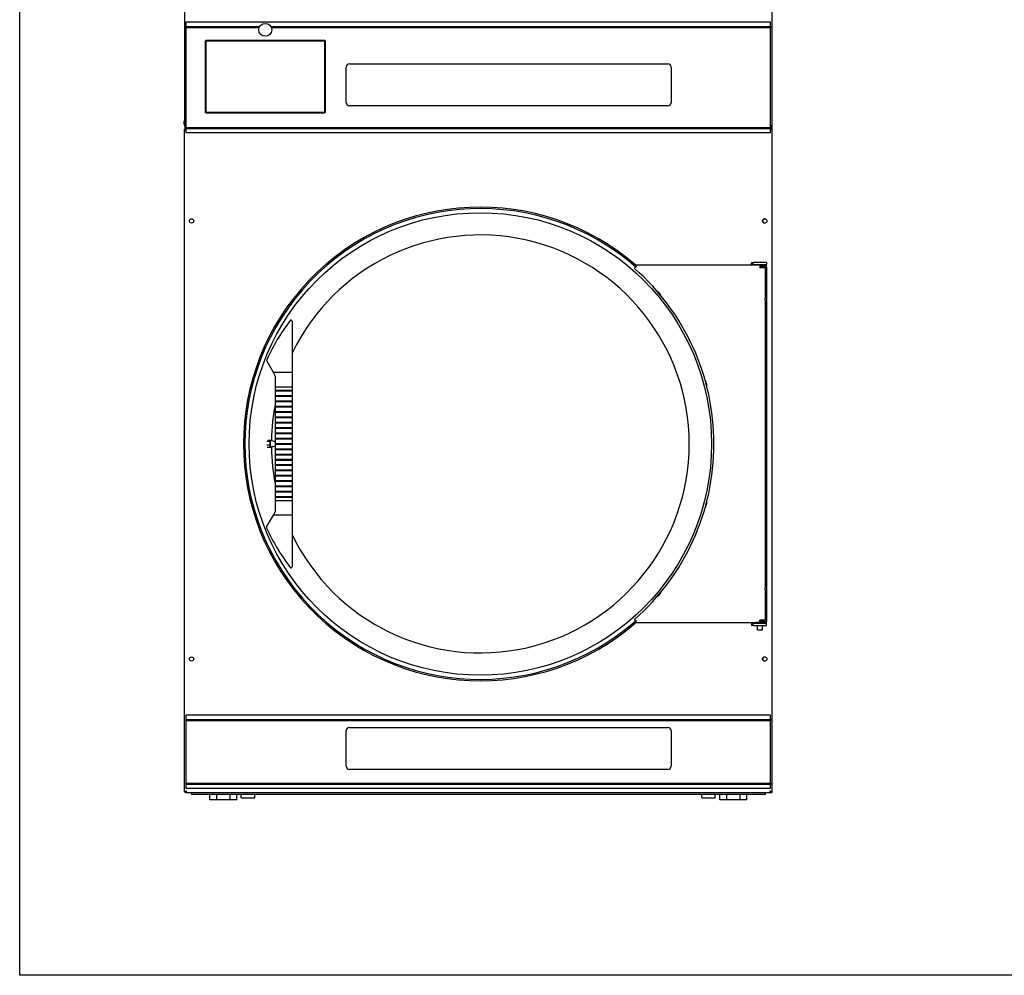
# Model space of a CAD drawing. Units: inches. Extents: x 58 to 305, y -220 to 146.
# Drawn here: x 99 to 156, y -220 to -164 of the extents above; entities that cross this region are included whole.
import ezdxf

# ---------------------------------------------------------------- set-up
doc = ezdxf.new("R2010")
doc.units = ezdxf.units.IN
doc.header["$LTSCALE"] = 16.666667
doc.header["$MEASUREMENT"] = 0
doc.layers.add('Sketch Geometry(Dexter)', color=7, linetype='Continuous', lineweight=25)
doc.layers.add('Visible Edges(Dexter)', color=7, linetype='Continuous', lineweight=25)

# ---------------------------------------------------------------- blocks, each defined once
blk = doc.blocks.new('A$C34F61A1F')
at = {"layer": 'Sketch Geometry(Dexter)', "color": 7, "lineweight": 40}
for p, q in [((1.271, 44.638), (8.271, 44.638)), ((1.271, 40.388), (1.271, 44.638)), ((8.271, 44.638), (8.271, 40.388)), ((8.271, 40.388), (1.271, 40.388))]:
    blk.add_line(p, q, dxfattribs=at)
at = {"layer": 'Visible Edges(Dexter)'}
for p, q in [((0.036, 39.607), (0.036, 79.075)), ((34.536, 79.075), (34.536, 39.607)), ((34.473, 45.716), (0.099, 45.716)), ((0.099, 45.716), (0.099, 45.464)), ((34.473, 45.464), (34.473, 45.716)), ((0.099, 45.464), (0.099, 45.404)), ((0.099, 45.464), (4.383, 45.464)), ((0.099, 45.404), (0.099, 39.529)), ((0.099, 45.404), (4.357, 45.404)), ((5.16, 45.464), (34.473, 45.464)), ((5.186, 45.404), (34.473, 45.404)), ((34.473, 45.464), (34.473, 45.404)), ((34.473, 39.529), (34.473, 45.404)), ((9.529, 40.98), (9.529, 43.072)), ((9.716, 43.26), (28.435, 43.26)), ((28.622, 43.072), (28.622, 40.98)), ((28.435, 40.792), (9.716, 40.792)), ((0.021, 39.688), (0.021, 39.938)), ((0.021, 39.938), (0.036, 39.938)), ((0, 39.725), (0, 39.9)), ((0.021, 39.688), (0.036, 39.688)), ((0.081, 39.416), (0.033, 39.416)), ((0.033, 0.474), (0.033, 39.416)), ((0.036, 39.607), (0.036, 39.416)), ((0.036, 39.607), (0.084, 39.607)), ((0.081, 39.416), (0.099, 39.416)), ((0.086, 39.531), (0.086, 39.61)), ((0.086, 39.469), (0.086, 39.531)), ((0.086, 39.469), (0.099, 39.469)), ((0.099, 39.529), (34.473, 39.529)), ((0.099, 39.529), (0.099, 39.469)), ((0.099, 39.469), (34.473, 39.469)), ((0.099, 39.469), (0.099, 39.216)), ((34.473, 39.529), (34.473, 39.469)), ((34.473, 39.216), (34.473, 39.469)), ((34.473, 39.469), (34.48, 39.469)), ((34.485, 39.416), (34.473, 39.416)), ((34.48, 39.612), (34.48, 39.531)), ((34.48, 39.469), (34.48, 39.531)), ((34.533, 39.416), (34.485, 39.416)), ((34.488, 39.607), (34.536, 39.607)), ((34.533, 39.416), (34.533, 0.474)), ((34.536, 39.607), (34.536, 0.438)), ((34.473, 39.216), (0.099, 39.216)), ((26.499, 31.264), (26.475, 31.237)), ((26.499, 31.264), (26.558, 31.332)), ((26.558, 31.332), (26.567, 31.342)), ((34.065, 31.422), (26.567, 31.422)), ((26.567, 31.342), (26.567, 31.422)), ((33.346, 31.444), (33.346, 31.422)), ((33.368, 31.58), (33.484, 31.58)), ((33.368, 31.58), (33.368, 31.5)), ((33.368, 31.5), (33.368, 31.46)), ((33.484, 31.46), (33.368, 31.46)), ((34.221, 31.58), (33.484, 31.58)), ((33.484, 31.46), (34.221, 31.46)), ((33.846, 31.372), (33.846, 31.317)), ((34.159, 31.347), (33.846, 31.347)), ((33.846, 31.284), (33.846, 31.317)), ((33.846, 31.284), (34.175, 31.284)), ((34.159, 31.422), (34.065, 31.422)), ((34.159, 31.422), (34.159, 31.347)), ((34.175, 29.547), (34.175, 31.284)), ((34.221, 31.58), (34.221, 31.46)), ((34.221, 31.335), (34.221, 31.46)), ((34.221, 31.335), (34.221, 10.492)), ((34.175, 12.547), (34.175, 29.297)), ((6.348, 28.145), (6.347, 25.114)), ((5.253, 25.114), (4.856, 25.802)), ((6.347, 25.114), (5.253, 25.114)), ((5.378, 24.896), (5.253, 25.114)), ((5.378, 24.255), (5.378, 24.896)), ((6.347, 25.114), (6.347, 24.255)), ((5.378, 24.081), (5.378, 24.255)), ((6.347, 24.255), (5.378, 24.255)), ((5.378, 24.021), (5.378, 24.081)), ((5.378, 24.081), (6.347, 24.081)), ((5.378, 23.769), (5.378, 24.021)), ((6.347, 24.021), (5.378, 24.021)), ((5.378, 23.709), (5.378, 23.769)), ((5.378, 23.769), (6.347, 23.769)), ((5.403, 24.081), (5.403, 24.021)), ((5.403, 23.769), (5.403, 23.709)), ((6.322, 24.021), (6.322, 24.081)), ((6.322, 23.709), (6.322, 23.769)), ((6.347, 24.255), (6.347, 24.081)), ((6.347, 24.081), (6.347, 24.021)), ((6.347, 24.021), (6.347, 23.769)), ((6.347, 23.769), (6.347, 23.709)), ((5.378, 23.456), (5.378, 23.709)), ((6.347, 23.709), (5.378, 23.709)), ((5.378, 23.396), (5.378, 23.456)), ((5.378, 23.456), (6.347, 23.456)), ((5.378, 23.144), (5.378, 23.396)), ((6.347, 23.396), (5.378, 23.396)), ((5.403, 23.456), (5.403, 23.396)), ((6.322, 23.396), (6.322, 23.456)), ((6.347, 23.396), (6.346, 23.144)), ((6.347, 23.709), (6.347, 23.456)), ((6.347, 23.456), (6.347, 23.396)), ((5.377, 22.519), (5.378, 22.771)), ((5.378, 23.084), (5.378, 23.144)), ((5.378, 23.144), (6.346, 23.144)), ((5.378, 22.831), (5.378, 23.084)), ((6.346, 23.084), (5.378, 23.084)), ((5.378, 22.771), (5.378, 22.831)), ((5.378, 22.831), (6.346, 22.831)), ((6.346, 22.771), (5.378, 22.771)), ((5.403, 23.144), (5.403, 23.084)), ((5.403, 22.831), (5.403, 22.771)), ((6.321, 23.084), (6.321, 23.144)), ((6.321, 22.771), (6.321, 22.831)), ((6.346, 23.144), (6.346, 23.084)), ((6.346, 23.084), (6.346, 22.831)), ((6.346, 22.831), (6.346, 22.771)), ((6.346, 22.771), (6.346, 22.519)), ((5.377, 22.459), (5.377, 22.519)), ((5.377, 22.519), (6.346, 22.519)), ((5.377, 22.206), (5.377, 22.459)), ((6.346, 22.459), (5.377, 22.459)), ((5.377, 22.146), (5.377, 22.206)), ((5.377, 22.206), (6.346, 22.206)), ((5.377, 21.894), (5.377, 22.146)), ((6.346, 22.146), (5.377, 22.146)), ((5.402, 22.519), (5.402, 22.459)), ((5.402, 22.206), (5.402, 22.146)), ((6.321, 22.459), (6.321, 22.519)), ((6.321, 22.146), (6.321, 22.206)), ((6.346, 22.519), (6.346, 22.459)), ((6.346, 22.459), (6.346, 22.206)), ((6.346, 22.206), (6.346, 22.146)), ((6.346, 22.146), (6.346, 21.894)), ((5.377, 21.834), (5.377, 21.894)), ((5.377, 21.894), (6.346, 21.894)), ((5.377, 21.581), (5.377, 21.834)), ((6.346, 21.834), (5.377, 21.834)), ((5.377, 21.521), (5.377, 21.581)), ((5.377, 21.581), (6.346, 21.581)), ((5.377, 21.269), (5.377, 21.521)), ((6.346, 21.521), (5.377, 21.521)), ((5.402, 21.894), (5.402, 21.834)), ((5.402, 21.581), (5.402, 21.521)), ((6.321, 21.834), (6.321, 21.894)), ((6.321, 21.521), (6.321, 21.581)), ((6.346, 21.894), (6.346, 21.834)), ((6.346, 21.834), (6.346, 21.581)), ((6.346, 21.581), (6.346, 21.521)), ((6.346, 21.521), (6.346, 21.269)), ((4.856, 20.875), (5.051, 20.875)), ((4.868, 21.085), (5.062, 21.085)), ((4.912, 21.143), (5.106, 21.143)), ((5.051, 20.875), (5.057, 20.98)), ((5.067, 20.799), (5.051, 20.875)), ((5.057, 20.98), (5.062, 21.085)), ((5.062, 21.085), (5.084, 21.114)), ((5.084, 21.114), (5.106, 21.143)), ((5.106, 21.143), (5.11, 21.121)), ((5.377, 21.209), (5.377, 21.269)), ((5.377, 21.269), (6.346, 21.269)), ((5.377, 20.956), (5.377, 21.209)), ((6.346, 21.209), (5.377, 21.209)), ((5.377, 20.896), (5.377, 20.956)), ((5.377, 20.956), (6.346, 20.956)), ((5.377, 20.644), (5.377, 20.896)), ((6.346, 20.896), (5.377, 20.896)), ((5.402, 21.269), (5.402, 21.209)), ((5.402, 20.956), (5.402, 20.896)), ((6.321, 21.209), (6.321, 21.269)), ((6.321, 20.896), (6.321, 20.956)), ((6.346, 21.269), (6.346, 21.209)), ((6.346, 21.209), (6.346, 20.956)), ((6.346, 20.956), (6.346, 20.896)), ((6.346, 20.896), (6.346, 20.644)), ((4.889, 20.724), (5.083, 20.724)), ((5.083, 20.724), (5.067, 20.799)), ((5.1, 20.746), (5.083, 20.724)), ((5.377, 20.584), (5.377, 20.644)), ((5.377, 20.644), (6.346, 20.644)), ((5.377, 20.331), (5.377, 20.584)), ((6.345, 20.584), (5.377, 20.584)), ((5.377, 20.271), (5.377, 20.331)), ((5.377, 20.331), (6.345, 20.331)), ((5.377, 20.019), (5.377, 20.271)), ((6.345, 20.271), (5.377, 20.271)), ((5.402, 20.644), (5.402, 20.584)), ((5.402, 20.331), (5.402, 20.271)), ((6.32, 20.584), (6.321, 20.644)), ((6.32, 20.271), (6.32, 20.331)), ((6.346, 20.644), (6.345, 20.584)), ((6.345, 20.584), (6.345, 20.331)), ((6.345, 20.331), (6.345, 20.271)), ((6.345, 20.271), (6.345, 20.019)), ((5.376, 19.959), (5.377, 20.019)), ((5.376, 19.706), (5.376, 19.959)), ((6.345, 19.959), (5.376, 19.959)), ((5.376, 19.646), (5.376, 19.706)), ((5.376, 19.706), (6.345, 19.706)), ((5.377, 20.019), (6.345, 20.019)), ((5.402, 20.019), (5.401, 19.959)), ((5.401, 19.706), (5.401, 19.646)), ((6.32, 19.959), (6.32, 20.019)), ((6.32, 19.646), (6.32, 19.706)), ((6.345, 20.019), (6.345, 19.959)), ((6.345, 19.959), (6.345, 19.706)), ((6.345, 19.706), (6.345, 19.646)), ((5.376, 19.394), (5.376, 19.646)), ((6.345, 19.646), (5.376, 19.646)), ((5.376, 19.334), (5.376, 19.394)), ((5.376, 19.394), (6.345, 19.394)), ((5.376, 19.081), (5.376, 19.334)), ((6.345, 19.334), (5.376, 19.334)), ((5.401, 19.394), (5.401, 19.334)), ((6.32, 19.334), (6.32, 19.394)), ((6.345, 19.646), (6.345, 19.394)), ((6.345, 19.394), (6.345, 19.334)), ((6.345, 19.334), (6.345, 19.081)), ((5.376, 19.021), (5.376, 19.081)), ((5.376, 19.081), (6.345, 19.081)), ((5.376, 18.769), (5.376, 19.021)), ((6.345, 19.021), (5.376, 19.021)), ((5.376, 18.709), (5.376, 18.769)), ((5.376, 18.769), (6.345, 18.769)), ((5.376, 18.456), (5.376, 18.709)), ((6.345, 18.709), (5.376, 18.709)), ((5.401, 19.081), (5.401, 19.021)), ((5.401, 18.769), (5.401, 18.709)), ((6.32, 19.021), (6.32, 19.081)), ((6.32, 18.709), (6.32, 18.769)), ((6.345, 19.081), (6.345, 19.021)), ((6.345, 19.021), (6.345, 18.769)), ((6.345, 18.769), (6.345, 18.709)), ((6.345, 18.709), (6.345, 18.456)), ((5.376, 18.396), (5.376, 18.456)), ((5.376, 18.456), (6.345, 18.456)), ((5.376, 18.144), (5.376, 18.396)), ((6.345, 18.396), (5.376, 18.396)), ((5.376, 18.084), (5.376, 18.144)), ((5.376, 18.144), (6.345, 18.144)), ((5.376, 17.831), (5.376, 18.084)), ((6.345, 18.084), (5.376, 18.084)), ((5.401, 18.456), (5.401, 18.396)), ((5.401, 18.144), (5.401, 18.084)), ((6.32, 18.396), (6.32, 18.456)), ((6.32, 18.084), (6.32, 18.144)), ((6.345, 18.084), (6.344, 17.831)), ((6.345, 18.456), (6.345, 18.396)), ((6.345, 18.396), (6.345, 18.144)), ((6.345, 18.144), (6.345, 18.084)), ((5.375, 16.99), (5.376, 17.598)), ((5.376, 17.771), (5.376, 17.831)), ((5.376, 17.831), (6.344, 17.831)), ((5.376, 17.598), (5.376, 17.771)), ((6.344, 17.771), (5.376, 17.771)), ((5.376, 17.598), (6.344, 17.597)), ((5.401, 17.831), (5.401, 17.771)), ((6.319, 17.771), (6.319, 17.831)), ((6.344, 17.831), (6.344, 17.771)), ((6.344, 17.771), (6.344, 17.597)), ((6.344, 17.597), (6.344, 16.739)), ((5.249, 16.739), (5.359, 16.928)), ((4.852, 16.051), (5.249, 16.739)), ((6.344, 16.739), (5.249, 16.739)), ((6.344, 16.739), (6.343, 13.707)), ((34.175, 10.56), (34.175, 12.297)), ((26.475, 10.607), (26.499, 10.579)), ((26.558, 10.512), (26.499, 10.579)), ((26.567, 10.502), (26.558, 10.512)), ((26.567, 10.422), (26.567, 10.502)), ((26.567, 10.422), (33.601, 10.422)), ((33.346, 10.422), (33.346, 10.382)), ((33.515, 10.422), (33.515, 10.367)), ((34.178, 10.422), (33.601, 10.422)), ((33.846, 10.527), (33.846, 10.56)), ((34.175, 10.56), (33.846, 10.56)), ((33.846, 10.527), (33.846, 10.472)), ((33.846, 10.497), (34.159, 10.497)), ((33.985, 10.56), (33.985, 10.497)), ((34.159, 10.422), (34.159, 10.497)), ((34.178, 10.422), (34.178, 10.367)), ((34.221, 10.367), (34.221, 10.492)), ((33.346, 10.382), (33.346, 10.276)), ((33.368, 10.367), (33.368, 10.327)), ((33.368, 10.367), (33.484, 10.367)), ((33.368, 10.327), (33.368, 10.247)), ((33.484, 10.247), (33.368, 10.247)), ((34.221, 10.367), (33.484, 10.367)), ((33.484, 10.247), (34.221, 10.247)), ((33.708, 10.002), (33.708, 10.247)), ((33.708, 10.002), (33.985, 10.002)), ((33.985, 10.002), (33.985, 10.247)), ((34.221, 10.247), (34.221, 10.367)), ((34.47, 4.983), (0.096, 4.983)), ((0.096, 4.983), (0.096, 4.731)), ((0.096, 4.731), (34.47, 4.731)), ((0.096, 4.731), (0.096, 4.671)), ((0.096, 4.671), (34.47, 4.671)), ((0.096, 4.671), (0.096, 0.983)), ((34.47, 4.731), (34.47, 4.983)), ((34.47, 4.731), (34.47, 4.671)), ((34.47, 0.983), (34.47, 4.671)), ((9.529, 1.98), (9.529, 4.072)), ((9.716, 4.26), (28.435, 4.26)), ((28.622, 4.072), (28.622, 1.98)), ((9.529, 1.98), (9.529, 1.977)), ((28.435, 1.792), (9.716, 1.792)), ((28.622, 1.977), (28.622, 1.98)), ((0.096, 0.983), (34.47, 0.983)), ((0.096, 0.983), (0.096, 0.923)), ((0.096, 0.923), (34.47, 0.923)), ((0.096, 0.923), (0.096, 0.671)), ((34.47, 0.671), (0.096, 0.671)), ((34.47, 0.983), (34.47, 0.923)), ((34.47, 0.671), (34.47, 0.923)), ((0.033, 0.474), (0.081, 0.474)), ((0.036, 0.474), (0.036, 0.438)), ((0.086, 0.438), (0.036, 0.438)), ((0.081, 0.474), (0.101, 0.474)), ((34.48, 0.421), (0.086, 0.421)), ((0.427, 0.421), (0.427, 0.316)), ((34.145, 0.316), (0.427, 0.316)), ((1.919, 0.312), (1.508, 0.312)), ((1.508, 0), (1.508, 0.312)), ((1.919, 0), (1.508, 0)), ((1.903, 0.312), (1.903, 0.316)), ((2.713, 0.312), (1.919, 0.312)), ((1.919, 0), (1.919, 0.312)), ((2.713, 0), (1.919, 0)), ((2.7, 0.312), (2.7, 0.316)), ((3.095, 0.312), (2.713, 0.312)), ((2.713, 0), (2.713, 0.312)), ((3.095, 0), (2.713, 0)), ((3.095, 0), (3.095, 0.312)), ((3.356, 0.125), (3.356, 0.316)), ((3.356, 0.125), (4.153, 0.125)), ((4.153, 0.125), (4.153, 0.316)), ((30.419, 0.125), (30.419, 0.316)), ((30.419, 0.125), (31.216, 0.125)), ((31.216, 0.125), (31.216, 0.316)), ((31.888, 0.312), (31.477, 0.312)), ((31.477, 0), (31.477, 0.312)), ((31.888, 0), (31.477, 0)), ((31.872, 0.312), (31.872, 0.316)), ((32.682, 0.312), (31.888, 0.312)), ((31.888, 0), (31.888, 0.312)), ((32.682, 0), (31.888, 0)), ((32.669, 0.312), (32.669, 0.316)), ((33.064, 0.312), (32.682, 0.312)), ((32.682, 0), (32.682, 0.312)), ((33.064, 0), (32.682, 0)), ((33.064, 0), (33.064, 0.312)), ((34.145, 0.421), (34.145, 0.316)), ((34.485, 0.474), (34.465, 0.474)), ((34.48, 0.438), (34.536, 0.438)), ((34.485, 0.474), (34.533, 0.474))]:
    blk.add_line(p, q, dxfattribs=at)
for centre, radius in [((4.771, 45.263), 0.38), ((0.442, 34.031), 0.125), ((17.409, 20.922), 13.592), ((34.124, 34.031), 0.125), ((0.442, 8.281), 0.125), ((34.124, 8.281), 0.125)]:
    blk.add_circle(centre, radius, dxfattribs=at)
for centre, radius, start, end in [((0.044, 39.9), 0.044, 121.50235, 180), ((0.044, 39.725), 0.044, 180, 238.49765), ((17.409, 20.922), 13.921, 48.86218, 311.13782), ((17.409, 20.922), 13.835, 48.6874, 311.3126), ((34.13, 34.031), 0.125, 91.37523, 268.62477), ((17.409, 20.922), 12.281, 205.71017, 154.24549), ((17.409, 20.922), 13.733, 311.3126, 48.6874), ((15.791, 20.922), 12, 142.76971, 155.70906), ((6.286, 28.145), 0.0625, 359.97783, 142.76971), ((4.91, 25.833), 0.0625, 155.70906, 209.97783), ((17.409, 20.922), 12.281, 168.41701, 179.07532), ((17.409, 20.922), 12.281, 180.81484, 191.53866), ((5.25, 16.99), 0.125, 329.97783, 359.97783), ((4.906, 16.02), 0.0625, 149.97783, 204.24661), ((15.791, 20.922), 12, 204.24661, 217.18596), ((6.28, 13.707), 0.0625, 217.18596, 359.97783), ((34.13, 8.281), 0.125, 91.37523, 268.62477)]:
    blk.add_arc(centre, radius, start, end, dxfattribs=at)
for centre, major_axis, ratio, start_param, end_param in [((9.716, 43.072), (-0.188, 0), 0.999391, 4.712389, 6.283185), ((28.435, 43.072), (0.188, 0), 0.999391, 0, 1.570796), ((9.716, 40.98), (-0.188, 0), 0.999391, 0, 1.570796), ((28.435, 40.98), (0.188, 0), 0.999391, 4.712389, 6.283185), ((5.094, 20.934), (0, 0.187), 0.207912, 1.322713, 2.369911), ((5.094, 20.934), (0, 0.187), 0.207912, 0.275516, 1.322713), ((5.094, 20.934), (0, 0.187), 0.207912, 0, 0.275516), ((5.094, 20.934), (0, -0.187), 0.207912, 5.511504, 6.283185), ((9.716, 4.072), (-0.187, 0), 0.999391, 4.712389, 6.283185), ((28.435, 4.072), (0.187, 0), 0.999391, 0, 1.570796), ((9.716, 1.98), (-0.187, 0), 0.999391, 0, 1.570796), ((28.435, 1.98), (0.188, 0), 0.999391, 4.712389, 6.283185)]:
    blk.add_ellipse(centre, major_axis=major_axis, ratio=ratio, start_param=start_param, end_param=end_param, dxfattribs=at)
for points, knots in [([(4.357, 45.404), (4.357, 45.404), (4.357, 45.405), (4.358, 45.408), (4.359, 45.41), (4.361, 45.415), (4.362, 45.419), (4.365, 45.426), (4.367, 45.43), (4.37, 45.438), (4.372, 45.442), (4.375, 45.449), (4.377, 45.452), (4.379, 45.458), (4.381, 45.46), (4.382, 45.463), (4.383, 45.464), (4.383, 45.464)], [-0.2397818, -0.2397818, -0.2397818, -0.2397818, -0.2107036, -0.2107036, -0.1816255, -0.1816255, -0.1511957, -0.1511957, -0.1207659, -0.1207659, -0.0898196, -0.0898196, -0.0588733, -0.0588733, -0.0294366, -0.0294366, 0, 0, 0, 0]), ([(5.16, 45.464), (5.16, 45.464), (5.161, 45.463), (5.162, 45.46), (5.163, 45.458), (5.166, 45.452), (5.167, 45.449), (5.171, 45.442), (5.173, 45.438), (5.176, 45.43), (5.177, 45.426), (5.18, 45.419), (5.182, 45.415), (5.183, 45.41), (5.184, 45.408), (5.185, 45.405), (5.186, 45.404), (5.186, 45.404)], [0, 0, 0, 0, 0.0294366, 0.0294366, 0.0588733, 0.0588733, 0.0898196, 0.0898196, 0.1207659, 0.1207659, 0.1511957, 0.1511957, 0.1816255, 0.1816255, 0.2107036, 0.2107036, 0.2397818, 0.2397818, 0.2397818, 0.2397818]), ([(0.099, 39.374), (0.087, 39.378), (0.075, 39.383), (0.045, 39.397), (0.033, 39.406), (0.033, 39.416)], [0.2609675, 0.2609675, 0.2609675, 0.2609675, 0.5, 0.5, 1, 1, 1, 1]), ([(0.036, 39.607), (0.036, 39.61), (0.048, 39.612), (0.077, 39.616), (0.088, 39.617), (0.099, 39.618)], [-1, -1, -1, -1, -0.5, -0.5, -0.2799729, -0.2799729, -0.2799729, -0.2799729]), ([(0.081, 39.416), (0.081, 39.406), (0.088, 39.397), (0.099, 39.387), (0.099, 39.387), (0.099, 39.387)], [-1, -1, -1, -1, -0.5, -0.5, -0.4966241, -0.4966241, -0.4966241, -0.4966241]), ([(34.473, 39.618), (34.484, 39.617), (34.495, 39.616), (34.524, 39.612), (34.536, 39.61), (34.536, 39.607)], [0.2804935, 0.2804935, 0.2804935, 0.2804935, 0.5, 0.5, 1, 1, 1, 1]), ([(34.533, 39.416), (34.533, 39.406), (34.521, 39.397), (34.493, 39.383), (34.483, 39.38), (34.473, 39.376)], [-1, -1, -1, -1, -0.5, -0.5, -0.2997775, -0.2997775, -0.2997775, -0.2997775]), ([(26.558, 31.332), (26.571, 31.327), (26.584, 31.322), (26.597, 31.317), (26.598, 31.317), (26.598, 31.317)], [-0.1046418, -0.1046418, -0.1046418, -0.1046418, 0, 0, 0.0020616, 0.0020616, 0.0020616, 0.0020616]), ([(33.346, 31.55), (33.35, 31.56), (33.354, 31.567), (33.361, 31.577), (33.365, 31.58), (33.368, 31.58)], [0, 0, 0, 0, 0.1575283, 0.1575283, 0.3150567, 0.3150567, 0.3150567, 0.3150567]), ([(33.346, 31.444), (33.346, 31.456), (33.346, 31.491), (33.346, 31.526), (33.346, 31.55)], [0.15875, 0.15875, 0.15875, 0.15875, 0.2603495, 0.46355, 0.46355, 0.46355, 0.46355]), ([(33.368, 31.46), (33.365, 31.46), (33.361, 31.458), (33.354, 31.453), (33.35, 31.449), (33.346, 31.444)], [0, 0, 0, 0, 0.0838956, 0.0838956, 0.1677913, 0.1677913, 0.1677913, 0.1677913]), ([(33.846, 31.372), (33.871, 31.372), (33.895, 31.377), (33.94, 31.39), (33.962, 31.397), (34.003, 31.411), (34.023, 31.417), (34.05, 31.421), (34.058, 31.422), (34.065, 31.422)], [0, 0, 0, 0, 0.1870671, 0.1870671, 0.3741343, 0.3741343, 0.5612014, 0.5612014, 0.6467346, 0.6467346, 0.6467346, 0.6467346]), ([(27.861, 29.856), (27.862, 29.856), (27.865, 29.855), (27.875, 29.846), (27.882, 29.84), (27.898, 29.824), (27.907, 29.813), (27.928, 29.79), (27.939, 29.778), (27.959, 29.754), (27.969, 29.741), (27.989, 29.716), (27.997, 29.705), (28.01, 29.687), (28.015, 29.679), (28.022, 29.668), (28.023, 29.665), (28.021, 29.663), (28.018, 29.665), (28.009, 29.673), (28.002, 29.68), (27.986, 29.696), (27.977, 29.707), (27.956, 29.73), (27.946, 29.742), (27.925, 29.767), (27.915, 29.779), (27.896, 29.804), (27.887, 29.815), (27.874, 29.833), (27.868, 29.841), (27.862, 29.852), (27.861, 29.855), (27.861, 29.856)], [0, 0, 0, 0, 0.119649, 0.119649, 0.239299, 0.239299, 0.358948, 0.358948, 0.478597, 0.478597, 0.598246, 0.598246, 0.717896, 0.717896, 0.837545, 0.837545, 0.957194, 0.957194, 1.076742, 1.076742, 1.196291, 1.196291, 1.315839, 1.315839, 1.435387, 1.435387, 1.554935, 1.554935, 1.674483, 1.674483, 1.794031, 1.794031, 1.91358, 1.91358, 1.91358, 1.91358]), ([(34.175, 29.297), (34.175, 29.297), (34.173, 29.3), (34.169, 29.313), (34.166, 29.322), (34.159, 29.344), (34.156, 29.358), (34.151, 29.389), (34.15, 29.406), (34.15, 29.422), (34.15, 29.438), (34.151, 29.454), (34.156, 29.485), (34.159, 29.499), (34.166, 29.521), (34.169, 29.531), (34.173, 29.544), (34.175, 29.547), (34.175, 29.547)], [1.45121, 1.45121, 1.45121, 1.45121, 1.5720946, 1.5720946, 1.6929792, 1.6929792, 1.8139629, 1.8139629, 1.9349466, 1.9349466, 1.9349466, 2.0559303, 2.0559303, 2.1769141, 2.1769141, 2.2977987, 2.2977987, 2.4186833, 2.4186833, 2.4186833, 2.4186833]), ([(30.658, 24.601), (30.659, 24.601), (30.661, 24.599), (30.666, 24.587), (30.67, 24.578), (30.677, 24.557), (30.681, 24.544), (30.69, 24.514), (30.695, 24.498), (30.703, 24.468), (30.707, 24.451), (30.714, 24.421), (30.717, 24.408), (30.721, 24.386), (30.723, 24.376), (30.724, 24.363), (30.723, 24.36), (30.721, 24.359), (30.719, 24.362), (30.714, 24.374), (30.711, 24.383), (30.704, 24.404), (30.699, 24.417), (30.691, 24.447), (30.686, 24.463), (30.678, 24.493), (30.674, 24.51), (30.667, 24.54), (30.664, 24.553), (30.659, 24.575), (30.658, 24.585), (30.656, 24.597), (30.657, 24.601), (30.658, 24.601)], [0, 0, 0, 0, 0.119649, 0.119649, 0.239299, 0.239299, 0.358948, 0.358948, 0.478597, 0.478597, 0.598246, 0.598246, 0.717896, 0.717896, 0.837545, 0.837545, 0.957194, 0.957194, 1.076742, 1.076742, 1.196291, 1.196291, 1.315839, 1.315839, 1.435387, 1.435387, 1.554935, 1.554935, 1.674483, 1.674483, 1.794031, 1.794031, 1.91358, 1.91358, 1.91358, 1.91358]), ([(5.095, 21.121), (5.137, 21.121), (5.179, 21.116), (5.257, 21.098), (5.293, 21.086), (5.344, 21.063), (5.361, 21.054), (5.377, 21.044)], [7.0822998, 7.0822998, 7.0822998, 7.0822998, 7.1293067, 7.1293067, 7.1763135, 7.1763135, 7.2042423, 7.2042423, 7.2042423, 7.2042423]), ([(5.377, 20.823), (5.361, 20.813), (5.343, 20.804), (5.293, 20.781), (5.257, 20.769), (5.179, 20.751), (5.137, 20.746), (5.094, 20.746)], [3.8187647, 3.8187647, 3.8187647, 3.8187647, 3.8466935, 3.8466935, 3.8937004, 3.8937004, 3.9407072, 3.9407072, 3.9407072, 3.9407072]), ([(30.722, 17.484), (30.723, 17.484), (30.724, 17.48), (30.723, 17.467), (30.721, 17.458), (30.717, 17.436), (30.714, 17.422), (30.707, 17.392), (30.703, 17.376), (30.695, 17.346), (30.69, 17.329), (30.681, 17.3), (30.677, 17.287), (30.67, 17.266), (30.666, 17.257), (30.661, 17.245), (30.659, 17.242), (30.657, 17.243), (30.656, 17.246), (30.658, 17.259), (30.659, 17.268), (30.664, 17.29), (30.667, 17.304), (30.674, 17.334), (30.678, 17.35), (30.686, 17.38), (30.691, 17.396), (30.699, 17.426), (30.704, 17.439), (30.711, 17.461), (30.714, 17.47), (30.719, 17.481), (30.721, 17.484), (30.722, 17.484)], [0, 0, 0, 0, 0.119649, 0.119649, 0.239299, 0.239299, 0.358948, 0.358948, 0.478597, 0.478597, 0.598246, 0.598246, 0.717896, 0.717896, 0.837545, 0.837545, 0.957194, 0.957194, 1.076742, 1.076742, 1.196291, 1.196291, 1.315839, 1.315839, 1.435387, 1.435387, 1.554935, 1.554935, 1.674483, 1.674483, 1.794031, 1.794031, 1.91358, 1.91358, 1.91358, 1.91358]), ([(28.022, 12.18), (28.023, 12.179), (28.022, 12.176), (28.015, 12.164), (28.01, 12.156), (27.997, 12.138), (27.989, 12.127), (27.969, 12.103), (27.959, 12.09), (27.939, 12.066), (27.928, 12.053), (27.907, 12.03), (27.898, 12.02), (27.882, 12.004), (27.875, 11.997), (27.865, 11.989), (27.862, 11.987), (27.861, 11.989), (27.862, 11.992), (27.868, 12.003), (27.874, 12.011), (27.887, 12.029), (27.896, 12.04), (27.915, 12.064), (27.925, 12.077), (27.946, 12.101), (27.956, 12.114), (27.977, 12.137), (27.986, 12.147), (28.002, 12.163), (28.009, 12.17), (28.018, 12.179), (28.021, 12.18), (28.022, 12.18)], [0, 0, 0, 0, 0.119649, 0.119649, 0.239299, 0.239299, 0.358948, 0.358948, 0.478597, 0.478597, 0.598246, 0.598246, 0.717896, 0.717896, 0.837545, 0.837545, 0.957194, 0.957194, 1.076742, 1.076742, 1.196291, 1.196291, 1.315839, 1.315839, 1.435387, 1.435387, 1.554935, 1.554935, 1.674483, 1.674483, 1.794031, 1.794031, 1.91358, 1.91358, 1.91358, 1.91358]), ([(34.175, 12.297), (34.175, 12.297), (34.173, 12.3), (34.169, 12.313), (34.166, 12.322), (34.159, 12.344), (34.156, 12.358), (34.151, 12.389), (34.15, 12.406), (34.15, 12.422), (34.15, 12.438), (34.151, 12.454), (34.156, 12.485), (34.159, 12.499), (34.166, 12.521), (34.169, 12.531), (34.173, 12.544), (34.175, 12.547), (34.175, 12.547)], [1.45121, 1.45121, 1.45121, 1.45121, 1.5720946, 1.5720946, 1.6929792, 1.6929792, 1.8139629, 1.8139629, 1.9349466, 1.9349466, 1.9349466, 2.0559303, 2.0559303, 2.1769141, 2.1769141, 2.2977987, 2.2977987, 2.4186833, 2.4186833, 2.4186833, 2.4186833]), ([(26.598, 10.527), (26.598, 10.527), (26.597, 10.527), (26.584, 10.522), (26.571, 10.517), (26.558, 10.512)], [-0.2652373, -0.2652373, -0.2652373, -0.2652373, -0.2631796, -0.2631796, -0.1587882, -0.1587882, -0.1587882, -0.1587882]), ([(34.065, 10.422), (34.058, 10.422), (34.05, 10.423), (34.023, 10.427), (34.003, 10.433), (33.962, 10.446), (33.94, 10.454), (33.895, 10.467), (33.871, 10.472), (33.846, 10.472)], [-0.6467346, -0.6467346, -0.6467346, -0.6467346, -0.5612014, -0.5612014, -0.3741343, -0.3741343, -0.1870671, -0.1870671, 0, 0, 0, 0]), ([(33.346, 10.382), (33.35, 10.377), (33.354, 10.373), (33.361, 10.368), (33.365, 10.367), (33.368, 10.367)], [0, 0, 0, 0, 0.0838956, 0.0838956, 0.1677913, 0.1677913, 0.1677913, 0.1677913]), ([(33.368, 10.247), (33.365, 10.247), (33.361, 10.249), (33.354, 10.259), (33.35, 10.267), (33.346, 10.276)], [0, 0, 0, 0, 0.1575283, 0.1575283, 0.3150567, 0.3150567, 0.3150567, 0.3150567]), ([(0.033, 0.474), (0.033, 0.483), (0.045, 0.493), (0.086, 0.512), (0.114, 0.521), (0.143, 0.531)], [-1, -1, -1, -1, -0.5, -0.5, 0, 0, 0, 0]), ([(0.143, 0.531), (0.127, 0.521), (0.111, 0.512), (0.088, 0.493), (0.081, 0.483), (0.081, 0.474)], [0, 0, 0, 0, 0.5, 0.5, 1, 1, 1, 1]), ([(0.143, 0.531), (0.134, 0.502), (0.124, 0.473), (0.105, 0.433), (0.095, 0.421), (0.086, 0.421)], [0, 0, 0, 0, 0.5, 0.5, 1, 1, 1, 1]), ([(0.086, 0.469), (0.095, 0.469), (0.105, 0.475), (0.124, 0.498), (0.134, 0.515), (0.143, 0.531)], [-1, -1, -1, -1, -0.5, -0.5, 0, 0, 0, 0]), ([(34.48, 0.421), (34.471, 0.421), (34.461, 0.433), (34.442, 0.473), (34.432, 0.502), (34.423, 0.531)], [-1, -1, -1, -1, -0.5, -0.5, 0, 0, 0, 0]), ([(34.423, 0.531), (34.432, 0.515), (34.442, 0.498), (34.461, 0.475), (34.471, 0.469), (34.48, 0.469)], [0, 0, 0, 0, 0.5, 0.5, 1, 1, 1, 1]), ([(34.423, 0.531), (34.452, 0.521), (34.48, 0.512), (34.521, 0.493), (34.533, 0.483), (34.533, 0.474)], [0, 0, 0, 0, 0.5, 0.5, 1, 1, 1, 1]), ([(34.485, 0.474), (34.485, 0.483), (34.478, 0.493), (34.455, 0.512), (34.439, 0.521), (34.423, 0.531)], [-1, -1, -1, -1, -0.5, -0.5, 0, 0, 0, 0])]:
    blk.add_open_spline(points, degree=3, knots=knots, dxfattribs=at)
for points in [[(0.099, 39.614), (0.089, 39.612), (0.084, 39.61), (0.084, 39.607)], [(0.086, 39.469), (0.09, 39.469), (0.095, 39.466), (0.099, 39.461)], [(0.086, 39.421), (0.086, 39.437), (0.086, 39.453), (0.086, 39.469)], [(0.099, 39.417), (0.095, 39.42), (0.09, 39.421), (0.086, 39.421)], [(34.488, 39.607), (34.488, 39.61), (34.483, 39.612), (34.473, 39.614)], [(34.473, 39.467), (34.475, 39.468), (34.478, 39.469), (34.48, 39.469)], [(34.48, 39.421), (34.478, 39.421), (34.475, 39.421), (34.473, 39.42)], [(34.473, 39.393), (34.481, 39.4), (34.485, 39.408), (34.485, 39.416)], [(34.48, 39.469), (34.48, 39.453), (34.48, 39.437), (34.48, 39.421)], [(0.086, 0.421), (0.086, 0.437), (0.086, 0.453), (0.086, 0.469)], [(34.48, 0.469), (34.48, 0.453), (34.48, 0.437), (34.48, 0.421)]]:
    blk.add_open_spline(points, degree=3, dxfattribs=at)

msp = doc.modelspace()

# ---------------------------------------------------------------- linework, layer by layer
msp.add_lwpolyline([(98.529, -23.124), (280.578, -23.124), (280.578, -220.253), (98.529, -220.253)], close=True)

# ---------------------------------------------------------------- block references
msp.add_blockref('A$C34F61A1F', (108.192, -209.944))

doc.saveas('drawing.dxf')
